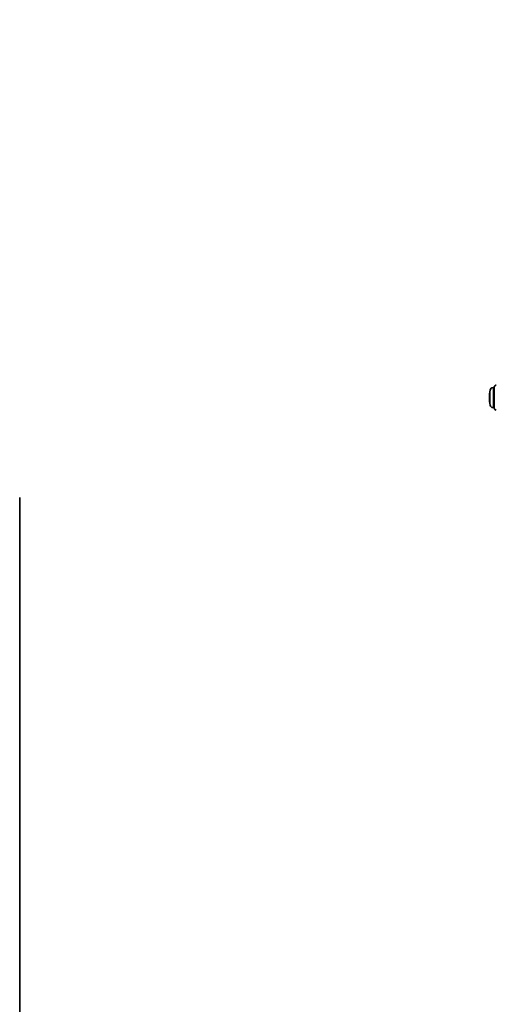
# Model space of a CAD drawing. Units: millimetres. Extents: x 0 to 1464, y 0 to 2753.
# Drawn here: x 358 to 596, y 1718 to 2212 of the extents above; entities that cross this region are included whole.
import ezdxf
from ezdxf import colors
from ezdxf.entities.mleader import LeaderData, LeaderLine
from ezdxf.math import Vec2, Vec3

# ---------------------------------------------------------------- set-up
doc = ezdxf.new("R2010")
doc.units = ezdxf.units.MM
for name, color, linetype in [('DV1_Défaut', 7, 'Continuous'), ('DV4_Défaut', 7, 'Continuous'), ('Défaut', 7, 'Continuous')]:
    doc.layers.add(name, color=color, linetype=linetype)

# ---------------------------------------------------------------- blocks, each defined once
blk = doc.blocks.new('_DOT')
at = {"color": 0}
blk.add_line((0, 0), (-1, 0), dxfattribs=at)
at = {"color": 0, "const_width": 0.333}
blk.add_lwpolyline([(-0.1665, 0, 1), (0.1665, 0, 1)], format="xyb", close=True, dxfattribs=at)
blk = doc.blocks.new('SE')
at = {"layer": 'DV1_Défaut', "color": 7, "linetype": 'Continuous', "lineweight": 18}
for p, q in [((593.89, 2018.84), (593.89, 2026.4)), ((595.36, 2017.62), (595.36, 2027.62))]:
    blk.add_line(p, q, dxfattribs=at)
at = {"layer": 'DV1_Défaut', "color": 7, "linetype": 'Continuous', "lineweight": 35}
for p, q in [((596.02, 2027.62), (595.36, 2027.62)), ((596.02, 2017.37), (596.02, 2027.87)), ((595.36, 2017.62), (596.02, 2017.62))]:
    blk.add_line(p, q, dxfattribs=at)
for centre, radius, start, end in [((613.52, 2022.62), 20, 169.0945, 190.9055), ((595.36, 2026.12), 1.5, 90, 169.0945), ((597.02, 2027.87), 1, 90, 180), ((595.36, 2019.12), 1.5, 190.9055, 270), ((597.02, 2017.37), 1, 180, 270)]:
    blk.add_arc(centre, radius, start, end, dxfattribs=at)
blk = doc.blocks.new('SE3')
at = {"layer": 'DV4_Défaut', "color": 7, "linetype": 'Continuous', "lineweight": 35}
blk.add_line((357.81, 1678.62), (357.81, 1972.62), dxfattribs=at)

msp = doc.modelspace()

# ---------------------------------------------------------------- block references
at = {"layer": 'Défaut'}
for name in ['SE3', 'SE']:
    msp.add_blockref(name, (0, 0), dxfattribs=at)

# ---------------------------------------------------------------- leaders
at = {"layer": 'Défaut', "color": 7, "linetype": 'Continuous', "lineweight": 18}
ml = msp.add_multileader_mtext('Standard', dxfattribs=at)
ml.set_content('{\\pxsm0.9;\\fSolid Edge ISO|b1||i0||c0|p34;\\W1.;22/06/2017\\P}', color=256)
ml.set_leader_properties()
ml.set_arrow_properties(name='DOT')
ml.build(insert=Vec2(0, 0))
ml.multileader.update_dxf_attribs({"leader_type": 0, "dogleg_length": 0, "arrow_head_size": 12})
ctx = ml.context
ctx.base_point, ctx.char_height, ctx.arrow_head_size, ctx.landing_gap_size = Vec3(1376.17, 2736.59), 12, 12, 4.2
notes = []
notes.append((ctx, [(0, (0, 0, 0), (0, 0), (1, 0), 1, [])]))
ctx.mtext.insert = Vec3(1378.17, 2742.71)
for ctx, leaders in notes:
    for number, flags, end, landing, length, lines in leaders:
        leader = LeaderData()
        leader.index, (leader.has_last_leader_line, leader.has_dogleg_vector, leader.attachment_direction) = number, flags
        leader.last_leader_point, leader.dogleg_vector, leader.dogleg_length = Vec3(end), Vec3(landing), length
        for number, points, colour, breaks in lines:
            line = LeaderLine()
            line.index, line.vertices, line.color, line.breaks = number, Vec3.list(points), colors.encode_raw_color(colour), breaks
            leader.lines.append(line)
        ctx.leaders.append(leader)

doc.saveas('drawing.dxf')
